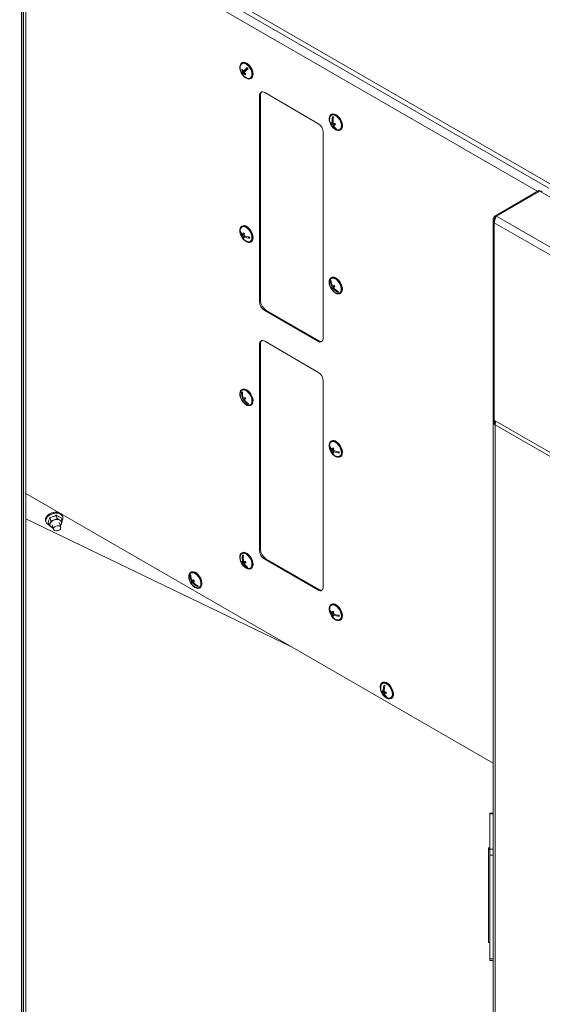
# Model space of a CAD drawing. Units: millimetres. Extents: x 0 to 420, y 0 to 297.
# Drawn here: x 299 to 322, y 74 to 118 of the extents above; entities that cross this region are included whole.
import ezdxf

# ---------------------------------------------------------------- set-up
doc = ezdxf.new("R2010")
doc.units = ezdxf.units.MM
doc.layers.add('KONTUR', color=7, linetype='Continuous', lineweight=60)

msp = doc.modelspace()

# ---------------------------------------------------------------- linework, layer by layer
at = {"layer": 'KONTUR', "color": 7, "linetype": 'Continuous', "lineweight": 0}
for p, q in [((297.382, 125.264), (322.826, 110.575)), ((297.26, 125.111), (322.687, 110.433)), ((322.193, 110.285), (297.26, 124.679)), ((299.316, 123.126), (299.316, 53.236)), ((299.34, 123.057), (299.34, 53.206)), ((299.409, 121.997), (299.409, 52.746)), ((299.509, 122.002), (299.509, 52.751)), ((309.097, 115.987), (309.073, 115.974)), ((309.108, 115.673), (309.077, 115.655)), ((309.242, 115.655), (309.327, 115.764)), ((309.118, 115.496), (309.098, 115.484)), ((309.118, 115.496), (309.217, 115.624)), ((309.137, 115.471), (309.118, 115.496)), ((309.217, 115.624), (309.125, 115.57)), ((309.242, 115.655), (309.15, 115.602)), ((309.2, 115.539), (309.165, 115.518)), ((309.217, 115.624), (309.208, 115.636)), ((309.473, 115.281), (309.497, 115.294)), ((309.91, 114.552), (309.863, 114.525)), ((309.863, 114.525), (309.863, 105.407)), ((309.91, 105.434), (309.91, 114.552)), ((312.455, 113.3), (310.098, 114.661)), ((313.057, 113.701), (313.033, 113.688)), ((313.136, 113.542), (313.125, 113.586)), ((313.128, 113.315), (313.047, 113.269)), ((313.127, 113.332), (313.087, 113.309)), ((313.182, 113.295), (313.102, 113.248)), ((313.128, 113.315), (313.124, 113.33)), ((313.129, 113.315), (313.128, 113.315)), ((313.215, 113.279), (313.147, 113.24)), ((313.202, 113.272), (313.197, 113.294)), ((313.254, 113.061), (313.234, 113.049)), ((313.254, 113.061), (313.254, 113.061)), ((312.691, 103.774), (312.691, 112.892)), ((313.433, 112.995), (313.457, 113.008)), ((320.321, 109.204), (322.247, 110.316)), ((320.359, 109.182), (322.284, 110.294)), ((322.289, 110.291), (320.364, 109.18)), ((322.284, 110.294), (322.247, 110.316)), ((322.284, 110.294), (322.284, 110.289)), ((351.256, 93.569), (322.289, 110.291)), ((320.305, 109.194), (320.343, 109.173)), ((320.321, 109.204), (320.359, 109.182)), ((320.343, 109.144), (320.343, 109.173)), ((349.33, 92.458), (320.364, 109.18)), ((309.097, 108.747), (309.073, 108.734)), ((320.213, 109.009), (320.266, 109.009)), ((320.213, 108.939), (320.266, 108.939)), ((320.213, 108.939), (320.213, 100.309)), ((320.266, 108.939), (320.266, 100.309)), ((349.044, 92.284), (320.271, 108.894)), ((320.271, 100.134), (320.271, 108.894)), ((309.033, 108.475), (309.017, 108.466)), ((309.182, 108.336), (309.133, 108.308)), ((309.191, 108.394), (309.134, 108.361)), ((309.181, 108.257), (309.143, 108.235)), ((309.232, 108.309), (309.18, 108.279)), ((309.189, 108.384), (309.181, 108.389)), ((309.224, 108.304), (309.224, 108.312)), ((309.441, 108.229), (309.38, 108.266)), ((309.473, 108.041), (309.497, 108.054)), ((313.031, 106.326), (313.011, 106.314)), ((313.031, 106.326), (313.041, 106.334)), ((313.042, 106.31), (313.031, 106.326)), ((313.057, 106.461), (313.033, 106.448)), ((313.131, 106.066), (313.051, 106.02)), ((313.177, 106.103), (313.084, 106.05)), ((313.176, 106.11), (313.114, 106.074)), ((313.131, 106.066), (313.177, 106.103)), ((313.158, 106.025), (313.131, 106.066)), ((313.177, 106.103), (313.173, 106.108)), ((313.154, 106.014), (313.12, 105.994)), ((313.356, 105.828), (313.341, 105.852)), ((313.433, 105.755), (313.457, 105.768)), ((309.863, 105.407), (309.91, 105.434)), ((310.146, 105.026), (310.098, 104.999)), ((310.098, 104.999), (312.455, 103.638)), ((312.503, 103.665), (310.146, 105.026)), ((309.91, 103.529), (309.863, 103.502)), ((309.863, 103.502), (309.863, 94.384)), ((309.91, 94.411), (309.91, 103.529)), ((312.455, 102.277), (310.098, 103.638)), ((312.455, 103.638), (312.503, 103.665)), ((312.691, 92.751), (312.691, 101.869)), ((309.097, 101.507), (309.073, 101.494)), ((309.105, 101.364), (309.093, 101.388)), ((309.195, 101.073), (309.115, 101.026)), ((309.158, 101.121), (309.124, 101.102)), ((309.248, 101.096), (309.155, 101.043)), ((309.195, 101.073), (309.169, 101.122)), ((309.253, 101.095), (309.191, 101.059)), ((309.248, 101.096), (309.195, 101.073)), ((309.25, 101.093), (309.248, 101.096)), ((309.373, 100.861), (309.353, 100.85)), ((309.373, 100.861), (309.363, 100.88)), ((309.386, 100.867), (309.373, 100.861)), ((309.473, 100.801), (309.497, 100.814)), ((320.213, 100.309), (320.266, 100.309)), ((320.213, 100.309), (320.213, 100.066)), ((320.266, 100.066), (320.213, 100.066)), ((320.213, 34.841), (320.213, 100.066)), ((320.266, 100.309), (320.266, 100.066)), ((320.271, 100.134), (320.314, 100.109)), ((343.134, 86.935), (320.314, 100.109)), ((343.074, 86.793), (320.305, 99.937)), ((320.305, 99.937), (320.305, 34.811)), ((313.057, 99.221), (313.033, 99.208)), ((312.993, 98.949), (312.977, 98.94)), ((313.142, 98.81), (313.093, 98.782)), ((313.15, 98.868), (313.094, 98.835)), ((313.141, 98.731), (313.103, 98.709)), ((313.191, 98.783), (313.14, 98.753)), ((313.148, 98.858), (313.141, 98.863)), ((313.184, 98.778), (313.184, 98.786)), ((313.401, 98.703), (313.34, 98.74)), ((313.433, 98.515), (313.457, 98.528)), ((299.509, 96.897), (320.213, 84.945)), ((299.509, 95.771), (311.317, 90.081)), ((300.388, 95.678), (300.4, 95.637)), ((300.54, 95.468), (300.499, 95.609)), ((300.614, 95.683), (300.572, 95.823)), ((300.614, 95.683), (300.763, 95.718)), ((300.903, 95.786), (300.862, 95.926)), ((301.056, 95.394), (300.995, 95.601)), ((301.119, 95.674), (301.078, 95.815)), ((301.119, 95.674), (301.087, 95.55)), ((301.155, 95.859), (301.143, 95.899)), ((300.54, 95.468), (300.582, 95.559)), ((300.675, 95.507), (300.737, 95.299)), ((309.863, 94.384), (309.91, 94.411)), ((309.097, 94.267), (309.073, 94.254)), ((309.176, 93.863), (309.096, 93.816)), ((309.162, 93.891), (309.126, 93.87)), ((309.149, 94.121), (309.137, 94.155)), ((309.239, 93.863), (309.147, 93.81)), ((309.176, 93.863), (309.173, 93.871)), ((309.239, 93.863), (309.176, 93.863)), ((309.253, 93.847), (309.189, 93.81)), ((309.246, 93.843), (309.239, 93.863)), ((310.146, 94.003), (310.098, 93.975)), ((310.098, 93.975), (312.455, 92.615)), ((312.503, 92.642), (310.146, 94.003)), ((306.834, 93.41), (306.811, 93.396)), ((309.325, 93.62), (309.305, 93.608)), ((309.325, 93.62), (309.322, 93.626)), ((309.331, 93.62), (309.325, 93.62)), ((309.473, 93.561), (309.497, 93.574)), ((306.807, 93.273), (306.787, 93.261)), ((306.807, 93.273), (306.817, 93.281)), ((306.818, 93.257), (306.807, 93.273)), ((306.91, 93.013), (306.829, 92.967)), ((306.954, 93.051), (306.861, 92.998)), ((306.953, 93.059), (306.891, 93.023)), ((306.91, 93.013), (306.954, 93.051)), ((306.936, 92.974), (306.91, 93.013)), ((306.954, 93.051), (306.95, 93.057)), ((306.932, 92.962), (306.898, 92.943)), ((307.135, 92.778), (307.119, 92.802)), ((307.211, 92.704), (307.234, 92.717)), ((312.455, 92.615), (312.503, 92.642)), ((312.993, 91.709), (312.977, 91.7)), ((313.057, 91.981), (313.033, 91.968)), ((313.142, 91.57), (313.093, 91.542)), ((313.15, 91.628), (313.094, 91.595)), ((313.141, 91.491), (313.103, 91.469)), ((313.191, 91.543), (313.14, 91.513)), ((313.148, 91.618), (313.141, 91.623)), ((313.184, 91.538), (313.184, 91.546)), ((313.401, 91.463), (313.34, 91.5)), ((313.433, 91.275), (313.457, 91.288)), ((315.32, 88.512), (315.296, 88.498)), ((315.418, 88.337), (315.409, 88.39)), ((315.385, 88.139), (315.305, 88.093)), ((315.395, 88.147), (315.352, 88.122)), ((315.425, 88.099), (315.362, 88.063)), ((315.385, 88.139), (315.385, 88.141)), ((315.396, 88.136), (315.385, 88.139)), ((315.48, 88.089), (315.408, 88.047)), ((315.461, 88.078), (315.458, 88.093)), ((315.491, 87.88), (315.473, 87.869)), ((315.696, 87.805), (315.72, 87.819)), ((320.213, 82.73), (320.079, 82.73)), ((320.079, 82.693), (320.079, 82.73)), ((320.213, 82.693), (320.079, 82.693)), ((320.079, 81.124), (320.079, 82.693)), ((320.073, 81.192), (320.079, 81.189)), ((320.013, 81.154), (320.013, 77.017)), ((320.079, 81.124), (320.213, 81.124)), ((320.079, 80.858), (320.079, 81.124)), ((320.079, 80.858), (320.213, 80.858)), ((320.079, 76.26), (320.079, 80.858)), ((320.079, 76.26), (320.213, 76.26)), ((320.079, 76.188), (320.079, 76.26)), ((320.079, 76.188), (320.213, 76.188))]:
    msp.add_line(p, q, dxfattribs=at)
at = {"layer": 'KONTUR', "color": 7, "linetype": 'Continuous', "lineweight": 0, "flags": 128}
for points in [[(309.033, 115.938), (309.004, 115.881), (308.991, 115.807), (308.996, 115.723), (309.019, 115.632), (309.058, 115.541), (309.11, 115.455), (309.172, 115.381), (309.241, 115.321), (309.312, 115.281), (309.38, 115.263), (309.442, 115.268), (309.493, 115.295), (309.531, 115.343), (309.552, 115.409), (309.556, 115.488), (309.541, 115.577), (309.511, 115.668), (309.465, 115.757), (309.407, 115.838), (309.341, 115.906), (309.27, 115.956), (309.2, 115.985), (309.135, 115.992), (309.078, 115.976), (309.033, 115.938)], [(309.053, 115.912), (309.025, 115.857), (309.016, 115.812)], [(309.305, 115.312), (309.333, 115.302), (309.396, 115.293), (309.451, 115.307), (309.494, 115.342), (309.522, 115.397), (309.533, 115.468), (309.526, 115.55), (309.502, 115.637), (309.462, 115.723), (309.41, 115.803), (309.348, 115.871), (309.282, 115.922), (309.214, 115.953), (309.151, 115.962), (309.096, 115.948), (309.053, 115.912), (309.053, 115.912)], [(309.497, 115.294), (309.517, 115.308), (309.554, 115.356), (309.575, 115.422), (309.579, 115.502), (309.565, 115.59), (309.534, 115.682), (309.488, 115.771), (309.431, 115.852), (309.364, 115.919), (309.294, 115.969), (309.224, 115.999), (309.158, 116.006), (309.101, 115.99), (309.097, 115.987)], [(309.125, 115.57), (309.114, 115.554), (309.105, 115.54), (309.099, 115.527), (309.094, 115.515), (309.092, 115.505), (309.092, 115.496), (309.094, 115.49), (309.098, 115.484)], [(309.138, 115.432), (309.134, 115.438), (309.132, 115.445), (309.132, 115.453), (309.134, 115.463), (309.139, 115.475), (309.145, 115.488), (309.154, 115.503), (309.165, 115.518)], [(313.502, 113.288), (313.471, 113.38), (313.426, 113.469), (313.368, 113.55), (313.302, 113.618), (313.232, 113.669), (313.162, 113.699), (313.096, 113.706), (313.039, 113.691), (312.994, 113.653), (312.964, 113.596), (312.951, 113.523), (312.956, 113.439), (312.978, 113.348), (313.016, 113.257), (313.068, 113.172), (313.13, 113.097), (313.199, 113.037), (313.27, 112.996), (313.338, 112.977), (313.4, 112.981), (313.452, 113.008), (313.49, 113.055), (313.511, 113.121), (313.515, 113.2), (313.502, 113.288)], [(313.48, 113.293), (313.45, 113.38), (313.406, 113.465), (313.35, 113.541), (313.286, 113.604), (313.219, 113.649), (313.152, 113.672), (313.091, 113.674), (313.04, 113.652), (313.002, 113.61), (312.979, 113.549), (312.976, 113.526)], [(313.525, 113.302), (313.495, 113.394), (313.45, 113.483), (313.392, 113.564), (313.326, 113.632), (313.256, 113.682), (313.185, 113.712), (313.12, 113.72), (313.062, 113.704), (313.057, 113.701)], [(313.264, 113.026), (313.314, 113.01), (313.375, 113.009), (313.427, 113.03), (313.465, 113.073), (313.487, 113.134), (313.492, 113.209), (313.48, 113.293)], [(309.283, 108.708), (309.212, 108.741), (309.146, 108.752), (309.087, 108.74), (309.04, 108.706), (309.008, 108.652), (308.992, 108.581), (308.994, 108.498), (309.014, 108.408), (309.05, 108.317), (309.1, 108.23), (309.161, 108.153), (309.229, 108.091), (309.299, 108.047), (309.369, 108.025), (309.432, 108.025), (309.485, 108.048), (309.525, 108.093), (309.549, 108.156), (309.556, 108.233), (309.545, 108.321), (309.517, 108.412), (309.474, 108.502), (309.418, 108.585), (309.353, 108.655), (309.283, 108.708)], [(309.282, 108.681), (309.215, 108.713), (309.151, 108.722), (309.096, 108.708), (309.053, 108.673), (309.025, 108.618), (309.016, 108.572)], [(309.305, 108.072), (309.332, 108.062), (309.395, 108.053), (309.45, 108.066), (309.493, 108.102), (309.521, 108.157), (309.533, 108.228), (309.526, 108.309), (309.502, 108.396), (309.463, 108.482), (309.411, 108.562), (309.349, 108.63), (309.282, 108.681)], [(309.497, 108.054), (309.509, 108.062), (309.549, 108.107), (309.573, 108.17), (309.58, 108.247), (309.569, 108.334), (309.541, 108.426), (309.498, 108.515), (309.442, 108.598), (309.377, 108.668), (309.307, 108.722)], [(313.413, 106.249), (313.354, 106.327), (313.286, 106.392), (313.215, 106.438), (313.146, 106.462), (313.082, 106.465), (313.027, 106.444), (312.985, 106.402), (312.959, 106.341), (312.95, 106.264), (312.959, 106.178), (312.985, 106.087), (313.027, 105.997), (313.082, 105.913), (313.146, 105.841), (313.216, 105.785), (313.286, 105.75), (313.354, 105.736), (313.414, 105.746), (313.462, 105.777), (313.496, 105.829), (313.514, 105.899), (313.514, 105.98), (313.496, 106.07), (313.462, 106.161), (313.413, 106.249)], [(313.398, 106.237), (313.341, 106.311), (313.276, 106.372), (313.209, 106.414), (313.143, 106.434), (313.083, 106.432), (313.033, 106.407), (312.997, 106.362), (312.978, 106.299), (312.976, 106.286)], [(313.437, 106.263), (313.377, 106.341), (313.31, 106.405), (313.239, 106.451), (313.169, 106.476), (313.105, 106.478), (313.057, 106.461)], [(313.264, 105.786), (313.324, 105.768), (313.384, 105.771), (313.433, 105.795), (313.469, 105.841), (313.489, 105.904), (313.491, 105.981), (313.476, 106.066), (313.445, 106.153), (313.398, 106.237)], [(313.457, 105.768), (313.486, 105.791), (313.52, 105.843), (313.537, 105.912), (313.537, 105.994), (313.52, 106.084), (313.486, 106.175), (313.437, 106.263)], [(309.062, 101.053), (309.115, 100.968), (309.179, 100.894), (309.248, 100.837), (309.319, 100.799), (309.387, 100.783), (309.448, 100.789), (309.498, 100.819), (309.533, 100.868), (309.553, 100.936), (309.555, 101.017), (309.539, 101.105), (309.507, 101.197), (309.46, 101.285), (309.401, 101.365), (309.334, 101.431), (309.264, 101.479), (309.194, 101.507), (309.129, 101.511), (309.073, 101.493), (309.03, 101.453), (309.002, 101.394), (308.991, 101.32), (308.998, 101.234), (309.022, 101.143), (309.062, 101.053)], [(309.305, 100.832), (309.326, 100.824), (309.39, 100.813), (309.446, 100.824), (309.49, 100.857), (309.519, 100.911), (309.532, 100.98), (309.527, 101.061), (309.505, 101.147), (309.467, 101.234), (309.416, 101.315), (309.355, 101.384), (309.289, 101.437), (309.221, 101.471), (309.157, 101.482), (309.101, 101.471), (309.057, 101.437), (309.027, 101.384), (309.016, 101.332)], [(309.497, 100.814), (309.521, 100.832), (309.557, 100.882), (309.577, 100.949), (309.579, 101.03), (309.563, 101.119), (309.53, 101.211), (309.483, 101.299), (309.425, 101.379), (309.358, 101.445), (309.287, 101.493), (309.217, 101.52), (309.152, 101.525), (309.097, 101.507)], [(313.243, 99.182), (313.172, 99.215), (313.105, 99.226), (313.047, 99.214), (313, 99.18), (312.967, 99.126), (312.952, 99.055), (312.954, 98.972), (312.973, 98.882), (313.009, 98.791), (313.059, 98.704), (313.12, 98.627), (313.188, 98.565), (313.259, 98.521), (313.328, 98.499), (313.392, 98.499), (313.445, 98.522), (313.485, 98.567), (313.509, 98.63), (313.516, 98.708), (313.505, 98.795), (313.477, 98.886), (313.434, 98.976), (313.378, 99.059), (313.313, 99.129), (313.243, 99.182)], [(313.242, 99.155), (313.175, 99.187), (313.111, 99.196), (313.056, 99.182), (313.013, 99.147), (312.985, 99.092), (312.976, 99.046)], [(313.264, 98.546), (313.292, 98.536), (313.355, 98.527), (313.41, 98.54), (313.453, 98.576), (313.481, 98.631), (313.492, 98.702), (313.486, 98.783), (313.462, 98.87), (313.423, 98.956), (313.37, 99.036), (313.309, 99.104), (313.242, 99.155)], [(313.457, 98.528), (313.469, 98.536), (313.509, 98.581), (313.533, 98.644), (313.54, 98.721), (313.529, 98.808), (313.501, 98.9), (313.457, 98.99), (313.401, 99.072), (313.336, 99.142), (313.266, 99.196)], [(300.995, 96.04), (300.913, 96.059), (300.82, 96.062), (300.724, 96.048), (300.63, 96.017), (300.545, 95.973), (300.474, 95.916), (300.421, 95.852), (300.389, 95.783), (300.382, 95.715), (300.388, 95.678)], [(300.4, 95.637), (300.394, 95.675), (300.401, 95.743), (300.433, 95.811), (300.486, 95.876), (300.557, 95.932), (300.642, 95.977), (300.736, 96.007), (300.832, 96.021), (300.925, 96.018), (301.009, 95.998), (301.078, 95.962), (301.128, 95.913), (301.155, 95.859)], [(301.045, 95.977), (300.968, 96.005), (300.88, 96.016), (300.785, 96.011), (300.69, 95.988), (300.6, 95.951), (300.522, 95.9), (300.46, 95.84), (300.418, 95.773), (300.398, 95.705), (300.403, 95.639), (300.431, 95.58), (300.481, 95.531), (300.53, 95.503)], [(301.143, 95.899), (301.116, 95.954), (301.087, 95.986)], [(300.959, 95.461), (301.012, 95.445), (301.047, 95.413), (301.059, 95.372), (301.047, 95.327), (301.011, 95.284), (300.958, 95.251), (300.896, 95.233), (300.834, 95.232), (300.781, 95.248), (300.746, 95.28), (300.734, 95.321), (300.746, 95.367), (300.782, 95.409), (300.835, 95.442), (300.897, 95.46), (300.959, 95.461)], [(309.549, 93.923), (309.51, 94.013), (309.457, 94.098), (309.394, 94.172), (309.324, 94.23), (309.254, 94.269), (309.185, 94.285), (309.124, 94.279), (309.097, 94.267)], [(309.526, 93.909), (309.486, 94), (309.433, 94.085), (309.37, 94.158), (309.301, 94.216), (309.23, 94.255), (309.162, 94.272), (309.101, 94.266), (309.05, 94.237), (309.014, 94.187), (308.994, 94.12), (308.992, 94.04), (309.007, 93.951), (309.039, 93.86), (309.086, 93.771), (309.144, 93.691), (309.211, 93.625), (309.282, 93.576), (309.352, 93.548), (309.417, 93.543), (309.473, 93.56), (309.517, 93.6), (309.545, 93.659), (309.556, 93.733), (309.55, 93.818), (309.526, 93.909)], [(309.505, 93.909), (309.467, 93.995), (309.415, 94.076), (309.354, 94.145), (309.288, 94.198), (309.22, 94.231), (309.156, 94.242), (309.101, 94.23), (309.056, 94.196), (309.027, 94.143), (309.016, 94.092)], [(309.305, 93.592), (309.327, 93.584), (309.391, 93.573), (309.446, 93.584), (309.49, 93.618), (309.52, 93.672), (309.532, 93.741), (309.527, 93.822), (309.505, 93.909)], [(309.497, 93.574), (309.54, 93.613), (309.568, 93.672), (309.58, 93.746), (309.573, 93.832), (309.549, 93.923)], [(307.188, 93.201), (307.128, 93.279), (307.06, 93.343), (306.99, 93.388), (306.92, 93.412), (306.856, 93.413), (306.802, 93.391), (306.761, 93.348), (306.736, 93.286), (306.728, 93.209), (306.738, 93.123), (306.765, 93.031), (306.807, 92.941), (306.862, 92.858), (306.927, 92.787), (306.996, 92.732), (307.067, 92.697), (307.134, 92.685), (307.194, 92.695), (307.242, 92.728), (307.275, 92.781), (307.292, 92.851), (307.291, 92.933), (307.272, 93.023), (307.238, 93.114), (307.188, 93.201)], [(307.212, 93.215), (307.152, 93.293), (307.084, 93.356), (307.013, 93.401), (306.944, 93.425), (306.88, 93.426), (306.834, 93.41)], [(307.174, 93.189), (307.116, 93.263), (307.051, 93.323), (306.983, 93.363), (306.917, 93.383), (306.858, 93.38), (306.809, 93.354), (306.774, 93.308), (306.755, 93.244), (306.753, 93.234)], [(307.042, 92.735), (307.104, 92.717), (307.163, 92.72), (307.212, 92.745), (307.248, 92.792), (307.267, 92.856), (307.269, 92.933), (307.253, 93.018), (307.22, 93.105), (307.174, 93.189)], [(307.234, 92.717), (307.265, 92.741), (307.298, 92.794), (307.315, 92.864), (307.314, 92.947), (307.296, 93.036), (307.261, 93.128), (307.212, 93.215)], [(313.243, 91.942), (313.172, 91.975), (313.105, 91.986), (313.047, 91.974), (313, 91.94), (312.967, 91.886), (312.952, 91.815), (312.954, 91.732), (312.973, 91.642), (313.009, 91.551), (313.059, 91.464), (313.12, 91.387), (313.188, 91.325), (313.259, 91.281), (313.328, 91.259), (313.392, 91.259), (313.445, 91.282), (313.485, 91.327), (313.509, 91.39), (313.516, 91.468), (313.505, 91.555), (313.477, 91.646), (313.434, 91.736), (313.378, 91.819), (313.313, 91.889), (313.243, 91.942)], [(313.242, 91.915), (313.175, 91.947), (313.111, 91.956), (313.056, 91.942), (313.013, 91.907), (312.985, 91.852), (312.976, 91.806)], [(313.264, 91.306), (313.292, 91.296), (313.355, 91.287), (313.41, 91.3), (313.453, 91.336), (313.481, 91.391), (313.492, 91.462), (313.486, 91.543), (313.462, 91.63), (313.423, 91.716), (313.37, 91.796), (313.309, 91.864), (313.242, 91.915)], [(313.457, 91.288), (313.469, 91.296), (313.509, 91.341), (313.533, 91.404), (313.54, 91.481), (313.529, 91.568), (313.501, 91.66), (313.457, 91.75), (313.401, 91.832), (313.336, 91.902), (313.266, 91.956)], [(315.773, 88.059), (315.75, 88.15), (315.71, 88.241), (315.658, 88.326), (315.595, 88.4), (315.526, 88.459), (315.455, 88.498), (315.387, 88.516), (315.325, 88.51), (315.275, 88.483), (315.238, 88.434), (315.217, 88.367), (315.214, 88.287), (315.229, 88.199), (315.26, 88.107), (315.306, 88.019), (315.365, 87.938), (315.431, 87.871), (315.501, 87.822), (315.572, 87.793), (315.637, 87.787), (315.694, 87.804), (315.738, 87.842), (315.767, 87.9), (315.779, 87.974), (315.773, 88.059)], [(315.75, 88.067), (315.727, 88.153), (315.689, 88.24), (315.638, 88.321), (315.577, 88.39), (315.51, 88.442), (315.443, 88.475), (315.379, 88.486), (315.323, 88.474), (315.279, 88.44), (315.25, 88.387), (315.239, 88.336)], [(315.796, 88.073), (315.773, 88.163), (315.734, 88.254), (315.681, 88.34), (315.619, 88.414), (315.55, 88.472), (315.479, 88.512), (315.41, 88.529), (315.349, 88.524), (315.32, 88.512)], [(315.527, 87.836), (315.549, 87.828), (315.613, 87.817), (315.669, 87.829), (315.713, 87.863), (315.742, 87.916), (315.755, 87.986), (315.75, 88.067)], [(320.079, 81.116), (320.055, 81.118), (320.034, 81.126), (320.019, 81.138), (320.013, 81.152), (320.016, 81.166), (320.029, 81.179), (320.049, 81.188), (320.073, 81.192)], [(320.079, 76.978), (320.055, 76.981), (320.034, 76.989), (320.019, 77.001), (320.013, 77.015), (320.013, 77.017)]]:
    msp.add_lwpolyline(points, dxfattribs=at)
at = {"layer": 'KONTUR', "color": 7, "linetype": 'Continuous', "lineweight": 0}
for centre, radius, start, end in [((309.5, 115.758), 0.487, 173.6398, 213.7283), ((309.53, 115.328), 0.558, 140.073, 144.2255), ((309.593, 115.907), 0.538, 204.1642, 214.543), ((310.3, 114.608), 1.521, 130.0771, 139.1871), ((310.341, 114.556), 1.521, 130.0771, 139.1871), ((309.702, 116.025), 0.457, 213.6151, 221.8373), ((309.568, 115.875), 0.538, 204.1642, 214.543), ((309.478, 115.737), 0.457, 213.6151, 221.8373), ((309.5, 115.758), 0.487, 221.7242, 246.3548), ((309.621, 115.914), 0.604, 220.975, 230.588), ((309.645, 115.946), 0.604, 220.975, 230.588), ((309.69, 115.121), 0.558, 140.073, 144.2255), ((310.006, 114.548), 0.146, 50.7967, 189.214), ((310.089, 114.566), 0.18, 137.2374, 184.5459), ((313.46, 113.472), 0.487, 173.6398, 246.3548), ((313.718, 113.42), 0.64, 164.4824, 190.0345), ((313.187, 113.914), 0.334, 254.9523, 262.7955), ((313.762, 113.411), 0.64, 164.4824, 190.0345), ((312.179, 112.869), 0.512, 2.6055, 57.3945), ((313.147, 113.553), 0.251, 242.9327, 256.2826), ((313.54, 113.422), 0.516, 190.326, 197.2127), ((313.162, 113.493), 0.251, 242.9327, 256.2826), ((313.476, 113.353), 0.388, 195.5654, 231.3917), ((313.22, 113.933), 0.639, 262.0678, 269.2261), ((313.52, 113.344), 0.388, 195.5654, 231.3917), ((313.235, 113.873), 0.639, 262.0678, 269.2261), ((313.719, 113.386), 0.516, 190.326, 197.2127), ((313.32, 113.372), 0.334, 254.9523, 262.7955), ((313.29, 113.202), 0.256, 310.7831, 22.8976), ((309.181, 108.567), 0.199, 51.0285, 115.0897), ((309.5, 108.518), 0.487, 173.6398, 246.3548), ((309.372, 108.482), 0.355, 173.9716, 182.6152), ((309.274, 108.533), 0.265, 194.5909, 237.9096), ((309.276, 108.586), 0.265, 194.5909, 237.9096), ((309.467, 108.316), 0.334, 181.4477, 194.1352), ((309.71, 108.309), 0.578, 166.0039, 174.7955), ((309.408, 108.815), 0.449, 234.8164, 241.8887), ((309.514, 108.287), 0.334, 181.4477, 194.1352), ((309.495, 108.889), 0.686, 242.7183, 265.5201), ((309.757, 108.28), 0.578, 166.0039, 174.7955), ((309.496, 108.942), 0.686, 242.7183, 265.5201), ((309.796, 108.221), 0.355, 173.9716, 182.6152), ((309.401, 108.602), 0.449, 234.8164, 241.8887), ((313.46, 106.232), 0.487, 173.6398, 246.3548), ((313.644, 105.573), 0.974, 128.2165, 130.5008), ((313.536, 106.317), 0.525, 180.2536, 210.5189), ((313.567, 106.341), 0.525, 180.2536, 210.5189), ((314.522, 104.3), 2.265, 126.601, 128.433), ((314.558, 104.245), 2.265, 126.601, 128.433), ((313.666, 106.402), 0.57, 209.8028, 216.4831), ((313.412, 105.657), 0.512, 129.9006, 134.852), ((313.546, 106.303), 0.57, 209.8028, 216.4831), ((313.448, 105.602), 0.512, 129.9006, 134.852), ((313.586, 106.334), 0.576, 216.1127, 244.5515), ((313.616, 106.358), 0.576, 216.1127, 244.5515), ((313.971, 105.073), 0.974, 128.2165, 130.5008), ((310.374, 105.43), 0.512, 182.6055, 237.3945), ((310.422, 105.457), 0.512, 182.6055, 237.3945), ((310.006, 103.525), 0.146, 50.7967, 189.214), ((310.089, 103.543), 0.18, 137.2374, 184.5459), ((312.547, 103.751), 0.146, 230.7967, 9.214), ((312.604, 103.813), 0.179, 235.4574, 282.76), ((312.179, 101.846), 0.512, 2.6055, 57.3945), ((309.5, 101.278), 0.487, 173.6398, 208.0318), ((309.638, 101.343), 0.568, 176.3791, 205.1276), ((308.464, 102.783), 1.531, 293.3967, 294.8427), ((309.673, 101.359), 0.568, 176.3791, 205.1276), ((309.5, 101.278), 0.487, 208.0318, 246.3548), ((308.805, 101.825), 0.791, 290.6158, 293.7845), ((309.603, 101.324), 0.572, 204.6946, 211.3689), ((308.836, 101.767), 0.791, 290.6158, 293.7845), ((309.616, 101.317), 0.536, 210.7204, 240.6075), ((307.662, 104.373), 3.583, 294.7054, 295.8596), ((307.693, 104.314), 3.583, 294.7054, 295.8596), ((309.651, 101.332), 0.536, 210.7204, 240.6075), ((309.744, 101.387), 0.572, 204.6946, 211.3689), ((308.745, 102.254), 1.531, 293.3967, 294.8427), ((320.371, 100.082), 0.159, 185.6948, 245.6253), ((320.379, 100.072), 0.113, 182.9426, 231.4839), ((320.676, 99.934), 0.371, 165.4914, 179.4896), ((313.141, 99.041), 0.199, 51.0285, 115.0897), ((313.46, 98.992), 0.487, 173.6398, 246.3548), ((313.331, 98.956), 0.355, 173.9716, 182.6152), ((313.234, 99.007), 0.265, 194.5909, 237.9096), ((313.235, 99.06), 0.265, 194.5909, 237.9096), ((313.426, 98.79), 0.334, 181.4477, 194.1352), ((313.67, 98.783), 0.578, 166.0039, 174.7955), ((313.361, 99.076), 0.449, 234.8164, 241.8887), ((313.368, 99.29), 0.449, 234.8164, 241.8887), ((313.473, 98.761), 0.334, 181.4477, 194.1352), ((313.454, 99.363), 0.686, 242.7183, 265.5201), ((313.717, 98.754), 0.578, 166.0039, 174.7955), ((313.456, 99.416), 0.686, 242.7183, 265.5201), ((313.755, 98.695), 0.355, 173.9716, 182.6152), ((300.846, 95.507), 0.555, 112.3303, 118.5046), ((300.855, 95.485), 0.578, 106.3393, 112.3471), ((300.855, 95.485), 0.578, 100.3474, 106.3557), ((300.851, 95.508), 0.555, 94.1883, 100.3642), ((300.848, 95.552), 0.511, 87.6853, 94.2066), ((300.85, 95.609), 0.453, 80.6409, 87.7056), ((300.861, 95.673), 0.388, 72.8318, 80.6633), ((300.876, 95.723), 0.337, 67.9678, 72.7665), ((300.748, 95.64), 0.389, 132.023, 139.8491), ((300.792, 95.592), 0.454, 124.9846, 132.0454), ((300.825, 95.545), 0.511, 118.4864, 125.005), ((300.844, 95.442), 0.287, 106.3773, 155.9906), ((300.884, 95.412), 0.329, 66.3916, 111.6123), ((300.964, 95.593), 0.13, 340.5239, 66.6499), ((300.957, 95.796), 0.201, 323.3924, 64.1857), ((300.705, 95.515), 0.13, 160.5239, 246.6499), ((300.761, 95.611), 0.241, 243.2813, 258.7603), ((300.886, 95.625), 0.215, 313.6003, 339.6074), ((310.374, 94.407), 0.512, 182.6055, 237.3945), ((310.422, 94.434), 0.512, 182.6055, 237.3945), ((309.5, 94.038), 0.487, 173.6398, 246.3548), ((309.132, 94.113), 0.243, 256.4094, 268.5024), ((309.599, 94.026), 0.545, 195.8849, 202.6619), ((309.721, 94.04), 0.619, 169.172, 195.8665), ((309.131, 94.532), 0.377, 267.1989, 273.5945), ((309.763, 94.04), 0.619, 169.172, 195.8665), ((309.126, 94.663), 0.793, 272.9989, 278.4832), ((309.768, 94.028), 0.545, 195.8849, 202.6619), ((309.153, 94.052), 0.243, 256.4094, 268.5024), ((309.564, 93.974), 0.448, 201.4582, 234.6229), ((309.147, 94.602), 0.793, 272.9989, 278.4832), ((309.606, 93.974), 0.448, 201.4582, 234.6229), ((309.323, 93.985), 0.377, 267.1989, 273.5945), ((307.237, 93.181), 0.487, 173.6398, 246.3548), ((307.371, 92.607), 0.877, 129.1878, 131.7323), ((307.309, 93.266), 0.522, 180.5267, 210.9168), ((307.339, 93.291), 0.522, 180.5267, 210.9168), ((307.166, 92.649), 0.463, 131.0694, 136.5606), ((307.322, 93.254), 0.57, 210.1787, 216.8615), ((308.181, 91.454), 2.032, 127.3842, 129.4289), ((308.218, 91.398), 2.032, 127.3842, 129.4289), ((307.393, 93.312), 0.579, 216.5109, 244.8535), ((307.44, 93.355), 0.57, 210.1787, 216.8615), ((307.202, 92.593), 0.463, 131.0694, 136.5606), ((307.363, 93.287), 0.579, 216.5109, 244.8535), ((307.701, 92.109), 0.877, 129.1878, 131.7323), ((312.547, 92.727), 0.146, 230.7967, 9.214), ((312.604, 92.79), 0.179, 235.4574, 282.76), ((313.46, 91.752), 0.487, 173.6398, 246.3548), ((313.331, 91.716), 0.355, 173.9716, 182.6152), ((313.234, 91.767), 0.265, 194.5909, 237.9096), ((313.235, 91.82), 0.265, 194.5909, 237.9096), ((313.141, 91.801), 0.199, 51.0285, 115.0897), ((313.67, 91.543), 0.578, 166.0039, 174.7955), ((313.368, 92.05), 0.449, 234.8164, 241.8887), ((313.717, 91.514), 0.578, 166.0039, 174.7955), ((313.426, 91.55), 0.334, 181.4477, 194.1352), ((313.361, 91.836), 0.449, 234.8164, 241.8887), ((313.473, 91.521), 0.334, 181.4477, 194.1352), ((313.454, 92.123), 0.686, 242.7183, 265.5201), ((313.456, 92.176), 0.686, 242.7183, 265.5201), ((313.755, 91.455), 0.355, 173.9716, 182.6152), ((315.722, 88.282), 0.487, 173.6398, 246.3548), ((316.004, 88.183), 0.655, 160.7634, 185.3839), ((315.514, 88.706), 0.333, 247.3438, 255.7155), ((316.05, 88.168), 0.655, 160.7634, 185.3839), ((315.453, 88.38), 0.277, 235.2849, 248.619), ((315.783, 88.202), 0.49, 185.8847, 192.8596), ((315.463, 88.321), 0.277, 235.2849, 248.619), ((315.696, 88.126), 0.341, 190.7764, 229.0708), ((315.553, 88.682), 0.596, 254.934, 262.9286), ((315.742, 88.111), 0.341, 190.7764, 229.0708), ((315.563, 88.623), 0.596, 254.934, 262.9286), ((315.601, 88.176), 0.333, 247.3438, 255.7155), ((315.967, 88.14), 0.49, 185.8847, 192.8596), ((315.57, 88.002), 0.237, 309.0802, 17.2764)]:
    msp.add_arc(centre, radius, start, end, dxfattribs=at)
msp.add_ellipse((320.568, 100.044), major_axis=(-0.061, 0.35), ratio=0.705103, start_param=1.259864, end_param=1.495813, dxfattribs=at)
for points, knots in [([(322.332, 110.292), (322.319, 110.297), (322.287, 110.311), (322.262, 110.314), (322.247, 110.316)], [0, 0, 0, 0, 0.402061, 1, 1, 1, 1]), ([(322.289, 110.291), (322.307, 110.292), (322.343, 110.295), (322.38, 110.286), (322.395, 110.274), (322.397, 110.273)], [0, 0, 0, 0, 0.457618, 0.953579, 1, 1, 1, 1]), ([(320.305, 109.194), (320.292, 109.182), (320.264, 109.158), (320.224, 109.098), (320.217, 109.045), (320.213, 109.009)], [0, 0, 0, 0, 0.246422, 0.495069, 1, 1, 1, 1]), ([(320.343, 109.173), (320.332, 109.162), (320.308, 109.141), (320.275, 109.088), (320.27, 109.041), (320.266, 109.009)], [0, 0, 0, 0, 0.2441689, 0.4918613, 1, 1, 1, 1]), ([(320.305, 109.194), (320.308, 109.196), (320.314, 109.2), (320.319, 109.203), (320.321, 109.204)], [0, 0, 0, 0, 0.559995, 1, 1, 1, 1]), ([(320.343, 109.173), (320.346, 109.175), (320.351, 109.178), (320.357, 109.181), (320.359, 109.182)], [0, 0, 0, 0, 0.559995, 1, 1, 1, 1]), ([(320.213, 109.009), (320.213, 108.996), (320.213, 108.974), (320.213, 108.95), (320.213, 108.939)], [0, 0, 0, 0, 0.559687, 1, 1, 1, 1]), ([(320.266, 109.009), (320.266, 108.996), (320.266, 108.974), (320.266, 108.95), (320.266, 108.939)], [0, 0, 0, 0, 0.559687, 1, 1, 1, 1]), ([(300.499, 95.609), (300.512, 95.64), (300.539, 95.703), (300.561, 95.783), (300.572, 95.823)], [0, 0, 0, 0, 0.492878, 1, 1, 1, 1]), ([(300.572, 95.823), (300.621, 95.836), (300.72, 95.862), (300.814, 95.905), (300.862, 95.926)], [0, 0, 0, 0, 0.492878, 1, 1, 1, 1]), ([(300.582, 95.559), (300.583, 95.561), (300.595, 95.598), (300.605, 95.642), (300.614, 95.683)], [0, 0, 0, 0, 0.070185, 1, 1, 1, 1]), ([(300.763, 95.718), (300.767, 95.719), (300.816, 95.736), (300.861, 95.762), (300.903, 95.786)], [0, 0, 0, 0, 0.070185, 1, 1, 1, 1]), ([(300.862, 95.926), (300.886, 95.911), (300.923, 95.888), (300.996, 95.849), (301.043, 95.829), (301.078, 95.815)], [0, 0, 0, 0, 0.318533, 0.500209, 1, 1, 1, 1]), ([(300.903, 95.786), (300.91, 95.781), (300.949, 95.752), (300.986, 95.731), (301.016, 95.713)], [0, 0, 0, 0, 0.190354, 1, 1, 1, 1]), ([(301.016, 95.713), (301.024, 95.709), (301.06, 95.691), (301.093, 95.682), (301.119, 95.674)], [0, 0, 0, 0, 0.215672, 1, 1, 1, 1]), ([(300.653, 95.395), (300.623, 95.413), (300.585, 95.435), (300.547, 95.463), (300.54, 95.468)], [0, 0, 0, 0, 0.809646, 1, 1, 1, 1]), ([(300.716, 95.371), (300.703, 95.374), (300.683, 95.38), (300.661, 95.391), (300.653, 95.395)], [0, 0, 0, 0, 0.640883, 1, 1, 1, 1]), ([(301.087, 95.55), (301.087, 95.547), (301.074, 95.511), (301.059, 95.485), (301.046, 95.46)], [0, 0, 0, 0, 0.070185, 1, 1, 1, 1])]:
    msp.add_open_spline(points, degree=3, knots=knots, dxfattribs=at)
msp.add_open_spline([(320.271, 108.894), (320.275, 108.923), (320.281, 108.98), (320.303, 109.059), (320.331, 109.128), (320.353, 109.163), (320.364, 109.18)], degree=3, dxfattribs=at)

doc.saveas('drawing.dxf')
